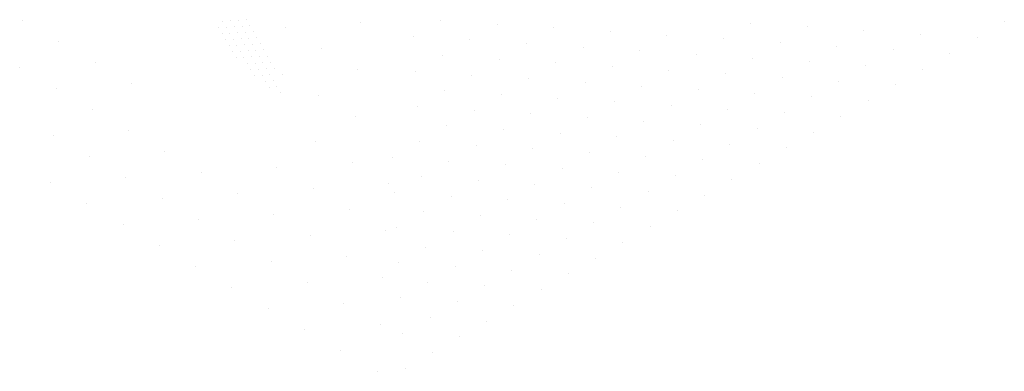
# Model space of a CAD drawing. Extents: x 0 to 215, y 0 to 66.
# Drawn here: x 8 to 10, y 8 to 9 of the extents above; entities that cross this region are included whole.
import ezdxf

# ---------------------------------------------------------------- set-up
doc = ezdxf.new("R2010")
doc.units = 0
doc.layers.get('0').update_dxf_attribs({"linetype": 'CONTINUOUS'})
doc.layers.add('LBLOCK', color=9, linetype='CONTINUOUS')

# ---------------------------------------------------------------- blocks, each defined once
blk = doc.blocks.new('*X')
at = {"color": 0}
for p, q in [((-13.482, 32.899), (-13.482, 32.899)), ((-9.976, 32.779), (-9.976, 32.779)), ((-9.899, 32.895), (-9.899, 32.895)), ((-9.836, 32.787), (-9.836, 32.787)), ((-9.759, 32.904), (-9.759, 32.904)), ((-9.697, 32.795), (-9.697, 32.795)), ((-9.62, 32.912), (-9.62, 32.912)), ((-9.557, 32.804), (-9.557, 32.804)), ((-9.48, 32.92), (-9.48, 32.92)), ((-9.418, 32.812), (-9.418, 32.812)), ((-8.785, 32.785), (-8.785, 32.785)), ((-7.435, 32.872), (-7.435, 32.872)), ((-6.007, 32.905), (-6.007, 32.905)), ((-4.995, 32.84), (-4.995, 32.84)), ((-3.983, 32.774), (-3.983, 32.774)), ((-0.46, 32.86), (-0.46, 32.86)), ((0.552, 32.794), (0.552, 32.794)), ((4.075, 32.88), (4.075, 32.88)), ((-9.913, 32.67), (-9.913, 32.67)), ((-9.774, 32.679), (-9.774, 32.679)), ((-9.634, 32.687), (-9.634, 32.687)), ((-9.572, 32.579), (-9.572, 32.579)), ((-9.495, 32.695), (-9.495, 32.695)), ((-9.432, 32.587), (-9.432, 32.587)), ((-9.355, 32.704), (-9.355, 32.704)), ((-9.293, 32.596), (-9.293, 32.596)), ((-6.494, 32.624), (-6.494, 32.624)), ((-2.971, 32.709), (-2.971, 32.709)), ((-1.959, 32.644), (-1.959, 32.644)), ((-0.947, 32.578), (-0.947, 32.578)), ((1.564, 32.729), (1.564, 32.729)), ((2.576, 32.664), (2.576, 32.664)), ((3.588, 32.599), (3.588, 32.599)), ((-12.832, 32.524), (-12.832, 32.524)), ((-9.851, 32.562), (-9.851, 32.562)), ((-9.788, 32.454), (-9.788, 32.454)), ((-9.711, 32.57), (-9.711, 32.57)), ((-9.649, 32.462), (-9.649, 32.462)), ((-9.509, 32.471), (-9.509, 32.471)), ((-9.37, 32.479), (-9.37, 32.479)), ((-9.23, 32.487), (-9.23, 32.487)), ((-8.135, 32.41), (-8.135, 32.41)), ((-5.482, 32.558), (-5.482, 32.558)), ((-4.47, 32.493), (-4.47, 32.493)), ((-3.458, 32.428), (-3.458, 32.428)), ((0.065, 32.513), (0.065, 32.513)), ((1.076, 32.448), (1.076, 32.448)), ((-9.726, 32.346), (-9.726, 32.346)), ((-9.663, 32.237), (-9.663, 32.237)), ((-9.586, 32.354), (-9.586, 32.354)), ((-9.524, 32.246), (-9.524, 32.246)), ((-9.447, 32.362), (-9.447, 32.362)), ((-9.384, 32.254), (-9.384, 32.254)), ((-9.307, 32.371), (-9.307, 32.371)), ((-9.245, 32.262), (-9.245, 32.262)), ((-9.168, 32.379), (-9.168, 32.379)), ((-9.105, 32.271), (-9.105, 32.271)), ((-5.97, 32.277), (-5.97, 32.277)), ((-2.447, 32.362), (-2.447, 32.362)), ((-1.435, 32.297), (-1.435, 32.297)), ((-0.423, 32.232), (-0.423, 32.232)), ((2.088, 32.383), (2.088, 32.383)), ((3.1, 32.317), (3.1, 32.317)), ((-13.532, 32.062), (-13.532, 32.062)), ((-12.183, 32.149), (-12.183, 32.149)), ((-9.461, 32.137), (-9.461, 32.137)), ((-9.322, 32.146), (-9.322, 32.146)), ((-9.182, 32.154), (-9.182, 32.154)), ((-9.12, 32.046), (-9.12, 32.046)), ((-9.043, 32.163), (-9.043, 32.163)), ((-8.98, 32.054), (-8.98, 32.054)), ((-4.958, 32.212), (-4.958, 32.212)), ((-3.946, 32.147), (-3.946, 32.147)), ((-2.934, 32.081), (-2.934, 32.081)), ((0.589, 32.167), (0.589, 32.167)), ((1.601, 32.101), (1.601, 32.101)), ((-9.399, 32.029), (-9.399, 32.029)), ((-9.336, 31.921), (-9.336, 31.921)), ((-9.259, 32.038), (-9.259, 32.038)), ((-9.197, 31.929), (-9.197, 31.929)), ((-9.057, 31.938), (-9.057, 31.938)), ((-8.835, 31.948), (-8.835, 31.948)), ((-7.486, 32.035), (-7.486, 32.035)), ((-6.457, 31.996), (-6.457, 31.996)), ((-5.445, 31.931), (-5.445, 31.931)), ((-1.922, 32.016), (-1.922, 32.016)), ((-0.91, 31.951), (-0.91, 31.951)), ((0.102, 31.885), (0.102, 31.885)), ((2.613, 32.036), (2.613, 32.036)), ((-11.533, 31.774), (-11.533, 31.774)), ((-9.134, 31.821), (-9.134, 31.821)), ((-9.072, 31.713), (-9.072, 31.713)), ((-8.995, 31.829), (-8.995, 31.829)), ((-8.932, 31.721), (-8.932, 31.721)), ((-4.433, 31.865), (-4.433, 31.865)), ((-3.421, 31.8), (-3.421, 31.8)), ((-2.409, 31.735), (-2.409, 31.735)), ((1.114, 31.82), (1.114, 31.82)), ((2.126, 31.755), (2.126, 31.755)), ((-12.883, 31.687), (-12.883, 31.687)), ((-8.87, 31.613), (-8.87, 31.613)), ((-8.185, 31.573), (-8.185, 31.573)), ((-5.932, 31.649), (-5.932, 31.649)), ((-4.92, 31.584), (-4.92, 31.584)), ((-3.908, 31.519), (-3.908, 31.519)), ((-1.397, 31.669), (-1.397, 31.669)), ((-0.385, 31.604), (-0.385, 31.604)), ((0.627, 31.539), (0.627, 31.539)), ((-6.419, 31.368), (-6.419, 31.368)), ((-2.896, 31.453), (-2.896, 31.453)), ((-1.884, 31.388), (-1.884, 31.388)), ((1.639, 31.474), (1.639, 31.474)), ((-12.233, 31.312), (-12.233, 31.312)), ((-7.536, 31.198), (-7.536, 31.198)), ((-5.407, 31.303), (-5.407, 31.303)), ((-4.395, 31.237), (-4.395, 31.237)), ((-3.383, 31.172), (-3.383, 31.172)), ((-0.872, 31.323), (-0.872, 31.323)), ((0.14, 31.258), (0.14, 31.258)), ((1.152, 31.192), (1.152, 31.192)), ((-5.894, 31.022), (-5.894, 31.022)), ((-2.371, 31.107), (-2.371, 31.107)), ((-1.359, 31.042), (-1.359, 31.042)), ((-12.933, 30.85), (-12.933, 30.85)), ((-11.584, 30.937), (-11.584, 30.937)), ((-4.882, 30.956), (-4.882, 30.956)), ((-3.87, 30.891), (-3.87, 30.891)), ((-2.858, 30.826), (-2.858, 30.826)), ((-0.347, 30.976), (-0.347, 30.976)), ((0.665, 30.911), (0.665, 30.911)), ((-8.236, 30.736), (-8.236, 30.736)), ((-6.381, 30.74), (-6.381, 30.74)), ((-5.369, 30.675), (-5.369, 30.675)), ((-1.846, 30.76), (-1.846, 30.76)), ((-0.834, 30.695), (-0.834, 30.695)), ((-12.283, 30.475), (-12.283, 30.475)), ((-10.934, 30.562), (-10.934, 30.562)), ((-4.357, 30.61), (-4.357, 30.61)), ((-3.345, 30.544), (-3.345, 30.544)), ((-2.333, 30.479), (-2.333, 30.479)), ((0.178, 30.63), (0.178, 30.63)), ((-7.586, 30.361), (-7.586, 30.361)), ((-6.868, 30.459), (-6.868, 30.459)), ((-5.856, 30.394), (-5.856, 30.394)), ((-4.845, 30.328), (-4.845, 30.328)), ((-1.322, 30.414), (-1.322, 30.414)), ((-0.31, 30.349), (-0.31, 30.349)), ((-10.285, 30.187), (-10.285, 30.187)), ((-8.935, 30.274), (-8.935, 30.274)), ((-6.344, 30.112), (-6.344, 30.112)), ((-3.833, 30.263), (-3.833, 30.263)), ((-2.821, 30.198), (-2.821, 30.198)), ((-1.809, 30.133), (-1.809, 30.133)), ((-12.983, 30.012), (-12.983, 30.012)), ((-11.634, 30.1), (-11.634, 30.1)), ((-6.937, 29.986), (-6.937, 29.986)), ((-5.332, 30.047), (-5.332, 30.047)), ((-4.32, 29.982), (-4.32, 29.982)), ((-0.797, 30.067), (-0.797, 30.067)), ((-9.635, 29.812), (-9.635, 29.812)), ((-8.286, 29.899), (-8.286, 29.899)), ((-6.831, 29.831), (-6.831, 29.831)), ((-5.819, 29.766), (-5.819, 29.766)), ((-3.308, 29.917), (-3.308, 29.917)), ((-2.296, 29.851), (-2.296, 29.851)), ((-1.284, 29.786), (-1.284, 29.786)), ((-12.334, 29.637), (-12.334, 29.637)), ((-10.984, 29.725), (-10.984, 29.725)), ((-4.807, 29.701), (-4.807, 29.701)), ((-3.795, 29.635), (-3.795, 29.635)), ((-8.986, 29.437), (-8.986, 29.437)), ((-7.636, 29.524), (-7.636, 29.524)), ((-6.306, 29.485), (-6.306, 29.485)), ((-5.294, 29.419), (-5.294, 29.419)), ((-2.783, 29.57), (-2.783, 29.57)), ((-1.771, 29.505), (-1.771, 29.505)), ((-11.684, 29.262), (-11.684, 29.262)), ((-10.335, 29.35), (-10.335, 29.35)), ((-4.282, 29.354), (-4.282, 29.354)), ((-3.27, 29.289), (-3.27, 29.289)), ((-8.336, 29.062), (-8.336, 29.062)), ((-6.987, 29.149), (-6.987, 29.149)), ((-6.793, 29.203), (-6.793, 29.203)), ((-5.781, 29.138), (-5.781, 29.138)), ((-4.769, 29.073), (-4.769, 29.073)), ((-2.258, 29.224), (-2.258, 29.224)), ((-11.035, 28.887), (-11.035, 28.887)), ((-9.685, 28.975), (-9.685, 28.975)), ((-3.757, 29.008), (-3.757, 29.008)), ((-2.745, 28.942), (-2.745, 28.942)), ((-6.268, 28.857), (-6.268, 28.857)), ((-5.256, 28.792), (-5.256, 28.792)), ((-4.244, 28.726), (-4.244, 28.726)), ((-9.036, 28.6), (-9.036, 28.6)), ((-7.687, 28.687), (-7.687, 28.687)), ((-6.755, 28.576), (-6.755, 28.576)), ((-3.232, 28.661), (-3.232, 28.661)), ((-10.385, 28.512), (-10.385, 28.512)), ((-5.743, 28.51), (-5.743, 28.51)), ((-4.731, 28.445), (-4.731, 28.445)), ((-3.72, 28.38), (-3.72, 28.38)), ((-8.386, 28.225), (-8.386, 28.225)), ((-7.037, 28.312), (-7.037, 28.312)), ((-6.231, 28.229), (-6.231, 28.229)), ((-9.736, 28.137), (-9.736, 28.137)), ((-5.219, 28.164), (-5.219, 28.164)), ((-4.207, 28.099), (-4.207, 28.099)), ((-7.737, 27.85), (-7.737, 27.85)), ((-6.718, 27.948), (-6.718, 27.948)), ((-5.706, 27.883), (-5.706, 27.883)), ((-9.086, 27.762), (-9.086, 27.762)), ((-4.694, 27.817), (-4.694, 27.817)), ((-7.087, 27.475), (-7.087, 27.475)), ((-6.193, 27.601), (-6.193, 27.601)), ((-5.181, 27.536), (-5.181, 27.536)), ((-8.437, 27.387), (-8.437, 27.387)), ((-6.68, 27.32), (-6.68, 27.32)), ((-5.668, 27.255), (-5.668, 27.255)), ((-7.787, 27.012), (-7.787, 27.012)), ((-6.155, 26.974), (-6.155, 26.974)), ((-7.137, 26.637), (-7.137, 26.637)), ((-6.642, 26.692), (-6.642, 26.692))]:
    blk.add_line(p, q, dxfattribs=at)

msp = doc.modelspace()

# ---------------------------------------------------------------- block references
at = {"layer": 'LBLOCK', "color": 0, "xscale": 0.125, "yscale": 0.125, "zscale": 0.125}
msp.add_blockref('*X', (9.1991, 5.0338), dxfattribs=at)
msp.add_blockref('*X', (9.1991, 5.0338), dxfattribs=at)

doc.saveas('drawing.dxf')
